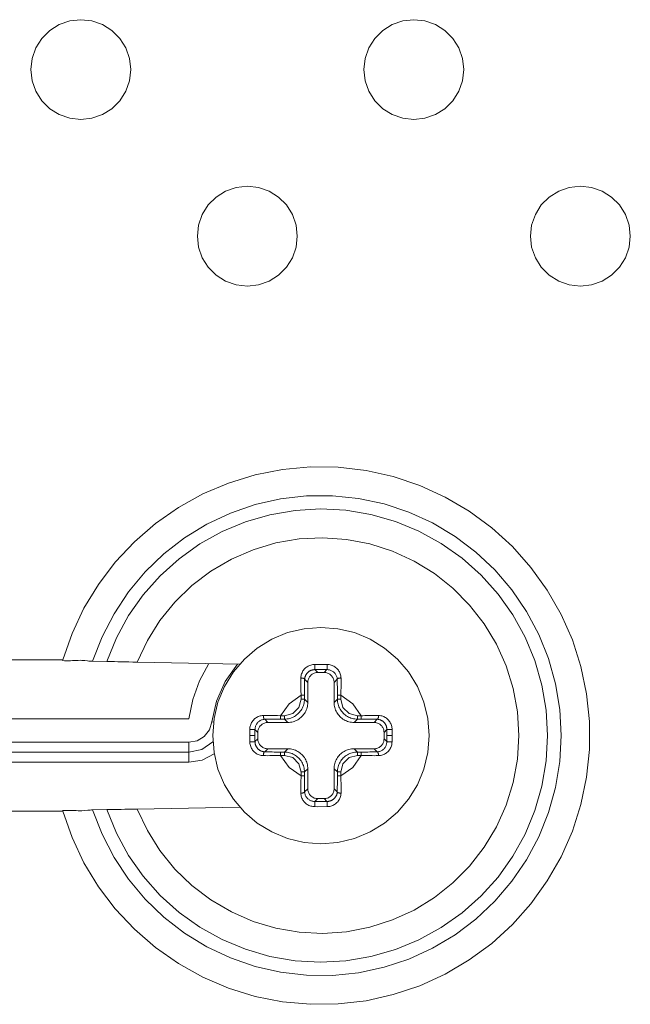
# Model space of a CAD drawing. Units: inches. Extents: x -1.5 to 20.9, y 0.5 to 11.2.
# Drawn here: x 13.6 to 13.9, y 3.7 to 4.2 of the extents above; entities that cross this region are included whole.
import ezdxf

# ---------------------------------------------------------------- set-up
doc = ezdxf.new("R2010")
doc.units = ezdxf.units.IN
doc.header["$MEASUREMENT"] = 0
doc.layers.add('Layer 1', color=7, linetype='Continuous', lineweight=0)

msp = doc.modelspace()

# ---------------------------------------------------------------- linework, layer by layer
at = {"layer": 'Layer 1', "color": 18, "lineweight": 18, "true_color": 0x010101}
for p, q in [((13.54779, 3.90653), (13.58355, 3.90653)), ((13.60588, 3.90575), (13.59869, 3.90589)), ((13.6737, 3.90444), (13.62145, 3.90545)), ((13.71685, 3.90424), (13.71195, 3.90424)), ((13.71203, 3.9016), (13.71408, 3.90161)), ((13.71348, 3.90016), (13.71203, 3.9016)), ((13.71408, 3.90161), (13.71612, 3.90161)), ((13.71612, 3.90161), (13.71817, 3.9016)), ((13.71817, 3.9016), (13.71672, 3.90016)), ((13.71825, 3.90424), (13.71685, 3.90424)), ((13.70677, 3.89534), (13.7068, 3.89667)), ((13.7068, 3.89667), (13.70839, 3.89507)), ((13.71348, 3.90016), (13.71672, 3.90016)), ((13.72181, 3.89507), (13.7234, 3.89667)), ((13.7234, 3.89667), (13.72343, 3.89534)), ((13.7067, 3.8908), (13.70671, 3.89182)), ((13.70671, 3.89182), (13.70673, 3.89292)), ((13.70673, 3.89292), (13.70675, 3.89409)), ((13.70675, 3.89409), (13.70677, 3.89534)), ((13.70839, 3.88487), (13.70839, 3.89507)), ((13.72181, 3.88486), (13.72181, 3.89507)), ((13.72343, 3.89534), (13.72345, 3.89408)), ((13.72345, 3.89408), (13.72347, 3.89291)), ((13.72347, 3.89291), (13.72349, 3.89182)), ((13.72349, 3.89182), (13.72349, 3.8908)), ((13.70669, 3.88856), (13.705, 3.88856)), ((13.705, 3.88656), (13.705, 3.88856)), ((13.705, 3.88656), (13.70669, 3.88656)), ((13.70669, 3.88656), (13.7067, 3.8894)), ((13.70839, 3.88486), (13.70669, 3.88656)), ((13.7067, 3.8894), (13.7067, 3.8908)), ((13.7235, 3.88656), (13.72181, 3.88486)), ((13.72349, 3.8908), (13.7235, 3.8894)), ((13.7235, 3.88656), (13.7235, 3.8894)), ((13.7252, 3.88856), (13.7235, 3.88856)), ((13.7235, 3.88656), (13.7252, 3.88656)), ((13.7252, 3.88856), (13.7252, 3.88656)), ((13.4169, 3.87647), (13.64772, 3.87647)), ((13.68642, 3.87629), (13.68775, 3.87631)), ((13.68801, 3.87469), (13.68642, 3.87629)), ((13.68775, 3.87631), (13.68899, 3.87634)), ((13.68899, 3.87634), (13.69017, 3.87635)), ((13.69017, 3.87635), (13.69126, 3.87637)), ((13.69126, 3.87637), (13.69228, 3.87638)), ((13.69228, 3.87638), (13.69368, 3.87639)), ((13.69453, 3.87808), (13.69292, 3.87815)), ((13.69652, 3.87639), (13.69368, 3.87639)), ((13.69453, 3.87808), (13.69652, 3.87808)), ((13.69453, 3.87808), (13.69453, 3.87639)), ((13.69652, 3.87639), (13.69652, 3.87808)), ((13.69652, 3.87639), (13.69822, 3.87469)), ((13.73198, 3.87469), (13.73368, 3.87639)), ((13.73368, 3.87808), (13.73567, 3.87808)), ((13.73368, 3.87808), (13.73368, 3.87639)), ((13.73368, 3.87639), (13.73652, 3.87639)), ((13.73567, 3.87639), (13.73567, 3.87808)), ((13.73652, 3.87639), (13.73792, 3.87638)), ((13.73792, 3.87638), (13.73894, 3.87637)), ((13.73894, 3.87637), (13.74003, 3.87635)), ((13.74003, 3.87635), (13.7412, 3.87634)), ((13.7412, 3.87634), (13.74245, 3.87631)), ((13.74378, 3.87629), (13.74219, 3.87469)), ((13.74245, 3.87631), (13.74378, 3.87629)), ((13.66037, 3.87488), (13.65951, 3.87499)), ((13.67884, 3.87113), (13.67884, 3.86815)), ((13.68148, 3.87105), (13.68292, 3.86961)), ((13.68148, 3.86798), (13.68148, 3.87105)), ((13.68801, 3.87469), (13.69822, 3.87469)), ((13.73198, 3.87469), (13.74219, 3.87469)), ((13.74728, 3.86961), (13.74872, 3.87105)), ((13.74872, 3.87105), (13.74872, 3.86798)), ((13.75136, 3.86782), (13.75136, 3.87113)), ((13.67884, 3.86815), (13.67884, 3.86483)), ((13.68148, 3.86798), (13.67884, 3.86798)), ((13.68148, 3.86492), (13.68148, 3.86798)), ((13.68292, 3.86636), (13.68148, 3.86492)), ((13.68292, 3.86961), (13.68292, 3.86636)), ((13.74728, 3.86636), (13.74728, 3.86961)), ((13.74872, 3.86492), (13.74728, 3.86636)), ((13.74872, 3.86798), (13.75136, 3.86798)), ((13.74872, 3.86798), (13.74872, 3.86492)), ((13.75136, 3.86483), (13.75136, 3.86782)), ((13.41647, 3.86459), (13.64772, 3.86459)), ((13.64772, 3.8544), (13.64772, 3.86459)), ((13.68642, 3.85968), (13.68801, 3.86127)), ((13.69822, 3.86127), (13.68801, 3.86127)), ((13.69822, 3.86127), (13.69652, 3.85958)), ((13.73198, 3.86127), (13.74219, 3.86127)), ((13.73368, 3.85958), (13.73198, 3.86127)), ((13.74219, 3.86127), (13.74378, 3.85968)), ((13.4169, 3.85949), (13.64772, 3.85949)), ((13.68775, 3.85965), (13.68642, 3.85968)), ((13.689, 3.85963), (13.68775, 3.85965)), ((13.69017, 3.85961), (13.689, 3.85963)), ((13.69126, 3.8596), (13.69017, 3.85961)), ((13.69228, 3.85959), (13.69126, 3.8596)), ((13.69368, 3.85958), (13.69228, 3.85959)), ((13.69652, 3.85958), (13.69368, 3.85958)), ((13.69453, 3.85958), (13.69453, 3.85788)), ((13.69652, 3.85788), (13.69453, 3.85788)), ((13.69652, 3.85788), (13.69652, 3.85958)), ((13.73368, 3.85958), (13.73652, 3.85958)), ((13.73368, 3.85958), (13.73368, 3.85788)), ((13.73567, 3.85788), (13.73368, 3.85788)), ((13.73567, 3.85788), (13.73567, 3.85958)), ((13.73567, 3.85788), (13.73728, 3.85781)), ((13.73792, 3.85959), (13.73652, 3.85958)), ((13.73894, 3.8596), (13.73792, 3.85959)), ((13.74003, 3.85961), (13.73894, 3.8596)), ((13.7412, 3.85963), (13.74003, 3.85961)), ((13.74245, 3.85965), (13.7412, 3.85963)), ((13.74378, 3.85968), (13.74245, 3.85965)), ((13.64772, 3.8544), (13.41768, 3.8544)), ((13.70669, 3.84941), (13.70839, 3.8511)), ((13.70839, 3.84089), (13.70839, 3.8511)), ((13.72181, 3.8511), (13.7235, 3.84941)), ((13.72181, 3.84089), (13.72181, 3.8511)), ((13.70669, 3.84941), (13.705, 3.84941)), ((13.705, 3.84741), (13.705, 3.8494)), ((13.705, 3.84741), (13.70669, 3.84741)), ((13.70669, 3.84941), (13.7067, 3.84656)), ((13.7067, 3.84517), (13.7067, 3.84656)), ((13.7235, 3.84656), (13.72349, 3.84516)), ((13.7252, 3.84941), (13.7235, 3.84941)), ((13.7235, 3.84941), (13.7235, 3.84656)), ((13.7235, 3.84741), (13.7252, 3.84741)), ((13.7252, 3.8494), (13.7252, 3.84741)), ((13.70671, 3.84415), (13.7067, 3.84517)), ((13.70673, 3.84305), (13.70671, 3.84415)), ((13.70675, 3.84188), (13.70673, 3.84305)), ((13.70677, 3.84063), (13.70675, 3.84188)), ((13.70839, 3.84089), (13.7068, 3.8393)), ((13.7234, 3.8393), (13.72181, 3.84089)), ((13.72345, 3.84188), (13.72343, 3.84063)), ((13.72347, 3.84305), (13.72345, 3.84188)), ((13.72349, 3.84414), (13.72347, 3.84305)), ((13.72349, 3.84516), (13.72349, 3.84414)), ((13.7068, 3.8393), (13.70677, 3.84063)), ((13.71203, 3.83436), (13.71348, 3.83581)), ((13.71672, 3.83581), (13.71348, 3.83581)), ((13.71672, 3.83581), (13.71817, 3.83436)), ((13.72343, 3.84063), (13.7234, 3.8393)), ((13.62145, 3.83051), (13.67369, 3.83152)), ((13.71195, 3.83173), (13.71335, 3.83172)), ((13.71408, 3.83436), (13.71203, 3.83436)), ((13.71335, 3.83172), (13.71825, 3.83173)), ((13.71612, 3.83436), (13.71408, 3.83436)), ((13.71817, 3.83436), (13.71612, 3.83436)), ((13.58355, 3.82943), (13.54779, 3.82943)), ((13.5962, 3.82992), (13.59474, 3.82979)), ((13.59869, 3.83007), (13.60588, 3.83021))]:
    msp.add_line(p, q, dxfattribs=at)
for points in [[(13.61816, 4.20753), (13.61752, 4.2132), (13.61564, 4.21858), (13.6126, 4.22341), (13.60857, 4.22744), (13.60374, 4.23048), (13.59836, 4.23236), (13.59269, 4.233), (13.58702, 4.23236), (13.58164, 4.23048), (13.57681, 4.22744), (13.57278, 4.22341), (13.56975, 4.21858), (13.56786, 4.2132), (13.56722, 4.20753), (13.56786, 4.20187), (13.56975, 4.19648), (13.57278, 4.19166), (13.57681, 4.18762), (13.58164, 4.18459), (13.58702, 4.18271), (13.59269, 4.18207), (13.59836, 4.18271), (13.60374, 4.18459), (13.60857, 4.18762), (13.6126, 4.19166), (13.61564, 4.19648), (13.61752, 4.20187), (13.61816, 4.20753)], [(13.78793, 4.20753), (13.7873, 4.2132), (13.78541, 4.21858), (13.78238, 4.22341), (13.77834, 4.22744), (13.77352, 4.23048), (13.76813, 4.23236), (13.76247, 4.233), (13.7568, 4.23236), (13.75142, 4.23048), (13.74659, 4.22744), (13.74256, 4.22341), (13.73952, 4.21858), (13.73764, 4.2132), (13.737, 4.20753), (13.73764, 4.20187), (13.73952, 4.19648), (13.74256, 4.19166), (13.74659, 4.18762), (13.75142, 4.18459), (13.7568, 4.18271), (13.76247, 4.18207), (13.76813, 4.18271), (13.77352, 4.18459), (13.77834, 4.18762), (13.78238, 4.19166), (13.78541, 4.19648), (13.7873, 4.20187), (13.78793, 4.20753)], [(13.70305, 4.12265), (13.70241, 4.12831), (13.70052, 4.1337), (13.69749, 4.13852), (13.69346, 4.14256), (13.68863, 4.14559), (13.68325, 4.14747), (13.67758, 4.14811), (13.67191, 4.14747), (13.66653, 4.14559), (13.6617, 4.14256), (13.65767, 4.13852), (13.65463, 4.1337), (13.65275, 4.12831), (13.65211, 4.12265), (13.65275, 4.11698), (13.65463, 4.1116), (13.65767, 4.10677), (13.6617, 4.10274), (13.66653, 4.0997), (13.67191, 4.09782), (13.67758, 4.09718), (13.68325, 4.09782), (13.68863, 4.0997), (13.69346, 4.10274), (13.69749, 4.10677), (13.70052, 4.1116), (13.70241, 4.11698), (13.70305, 4.12265)], [(13.87282, 4.12265), (13.87218, 4.12831), (13.8703, 4.1337), (13.86727, 4.13852), (13.86323, 4.14256), (13.8584, 4.14559), (13.85302, 4.14747), (13.84735, 4.14811), (13.84169, 4.14747), (13.83631, 4.14559), (13.83148, 4.14256), (13.82744, 4.13852), (13.82441, 4.1337), (13.82253, 4.12831), (13.82189, 4.12265), (13.82253, 4.11698), (13.82441, 4.1116), (13.82744, 4.10677), (13.83148, 4.10274), (13.83631, 4.0997), (13.84169, 4.09782), (13.84735, 4.09718), (13.85302, 4.09782), (13.8584, 4.0997), (13.86323, 4.10274), (13.86727, 4.10677), (13.8703, 4.1116), (13.87218, 4.11698), (13.87282, 4.12265)], [(13.5835, 3.82942), (13.58821, 3.81598), (13.59428, 3.80311), (13.60166, 3.79093), (13.61026, 3.77958), (13.61999, 3.76919), (13.63075, 3.75986), (13.64242, 3.7517), (13.65487, 3.74479), (13.66796, 3.7392), (13.68157, 3.73501), (13.69554, 3.73225), (13.70972, 3.73095), (13.72396, 3.73114), (13.7381, 3.73279), (13.75199, 3.7359), (13.76549, 3.74044), (13.77844, 3.74635), (13.79071, 3.75358), (13.80216, 3.76203), (13.81268, 3.77163), (13.82215, 3.78227), (13.83046, 3.79383), (13.83752, 3.80619), (13.84327, 3.81922), (13.84764, 3.83277), (13.85057, 3.8467), (13.85205, 3.86086), (13.85205, 3.8751), (13.85057, 3.88926), (13.84764, 3.9032), (13.84327, 3.91675), (13.83752, 3.92977), (13.83046, 3.94214), (13.82215, 3.9537), (13.81268, 3.96433), (13.80216, 3.97393), (13.79071, 3.98239), (13.77844, 3.98961), (13.76549, 3.99552), (13.75199, 4.00006), (13.7381, 4.00317), (13.72396, 4.00483), (13.70972, 4.00501), (13.69554, 4.00371), (13.68157, 4.00095), (13.66796, 3.99676), (13.65487, 3.99118), (13.64242, 3.98427), (13.63075, 3.97611), (13.61999, 3.96678), (13.61026, 3.95638), (13.60166, 3.94504), (13.59428, 3.93286), (13.58821, 3.91998), (13.5835, 3.90655)], [(13.59869, 3.83007), (13.60349, 3.81767), (13.60961, 3.80585), (13.61697, 3.79477), (13.62549, 3.78456), (13.63508, 3.77532), (13.6456, 3.76719), (13.65695, 3.76024), (13.66898, 3.75457), (13.68156, 3.75023), (13.69454, 3.74729), (13.70775, 3.74577), (13.72106, 3.7457), (13.73429, 3.74707), (13.7473, 3.74986), (13.75993, 3.75405), (13.77202, 3.75959), (13.78345, 3.76641), (13.79407, 3.77442), (13.80375, 3.78354), (13.81239, 3.79366), (13.81988, 3.80466), (13.82613, 3.8164), (13.83108, 3.82875), (13.83465, 3.84157), (13.83681, 3.8547), (13.83753, 3.86798), (13.83681, 3.88127), (13.83465, 3.89439), (13.83108, 3.90721), (13.82613, 3.91956), (13.81988, 3.93131), (13.81239, 3.9423), (13.80375, 3.95242), (13.79407, 3.96154), (13.78345, 3.96956), (13.77202, 3.97637), (13.75993, 3.98191), (13.7473, 3.9861), (13.73429, 3.9889), (13.72106, 3.99027), (13.70775, 3.99019), (13.69454, 3.98867), (13.68156, 3.98573), (13.66898, 3.9814), (13.65695, 3.97572), (13.6456, 3.96878), (13.63508, 3.96064), (13.62549, 3.95141), (13.61697, 3.94119), (13.60961, 3.93011), (13.60349, 3.9183), (13.59869, 3.90589)], [(13.60588, 3.83021), (13.6108, 3.8182), (13.61704, 3.80683), (13.62451, 3.79622), (13.63313, 3.78651), (13.64278, 3.77784), (13.65334, 3.7703), (13.66468, 3.76399), (13.67666, 3.75899), (13.68912, 3.75537), (13.70191, 3.75317), (13.71486, 3.75241), (13.72782, 3.75312), (13.74062, 3.75527), (13.75309, 3.75884), (13.76509, 3.76378), (13.77646, 3.77005), (13.78705, 3.77754), (13.79674, 3.78618), (13.80539, 3.79585), (13.81291, 3.80642), (13.8192, 3.81778), (13.82417, 3.82976), (13.82776, 3.84223), (13.82994, 3.85503), (13.83067, 3.86798), (13.82994, 3.88094), (13.82776, 3.89373), (13.82417, 3.9062), (13.8192, 3.91819), (13.81291, 3.92954), (13.80539, 3.94012), (13.79674, 3.94979), (13.78705, 3.95842), (13.77646, 3.96592), (13.76509, 3.97218), (13.75309, 3.97713), (13.74062, 3.9807), (13.72782, 3.98285), (13.71486, 3.98355), (13.70191, 3.9828), (13.68912, 3.98059), (13.67666, 3.97697), (13.66468, 3.97197), (13.65334, 3.96567), (13.64278, 3.95813), (13.63313, 3.94945), (13.62451, 3.93975), (13.61704, 3.92914), (13.6108, 3.91776), (13.60588, 3.90575)], [(13.62145, 3.83051), (13.62661, 3.81957), (13.63305, 3.80932), (13.64066, 3.79992), (13.64935, 3.79149), (13.65898, 3.78417), (13.66943, 3.77805), (13.68052, 3.77323), (13.69212, 3.76977), (13.70405, 3.76772), (13.71613, 3.76712), (13.7282, 3.76797), (13.74009, 3.77026), (13.75161, 3.77396), (13.76261, 3.779), (13.77292, 3.78533), (13.7824, 3.79285), (13.79091, 3.80145), (13.79834, 3.81101), (13.80456, 3.82139), (13.8095, 3.83244), (13.81307, 3.844), (13.81524, 3.8559), (13.81597, 3.86798), (13.81524, 3.88006), (13.81307, 3.89197), (13.8095, 3.90353), (13.80456, 3.91458), (13.79834, 3.92495), (13.79091, 3.93451), (13.7824, 3.94311), (13.77292, 3.95063), (13.76261, 3.95696), (13.75161, 3.96201), (13.74009, 3.9657), (13.7282, 3.96799), (13.71613, 3.96884), (13.70405, 3.96824), (13.69212, 3.9662), (13.68052, 3.96274), (13.66943, 3.95791), (13.65898, 3.9518), (13.64935, 3.94447), (13.64066, 3.93605), (13.63305, 3.92665), (13.62661, 3.9164), (13.62145, 3.90545)], [(13.77028, 3.86798), (13.7696, 3.87661), (13.76758, 3.88503), (13.76426, 3.89303), (13.75974, 3.90042), (13.75412, 3.907), (13.74753, 3.91262), (13.74015, 3.91715), (13.73215, 3.92046), (13.72373, 3.92248), (13.7151, 3.92316), (13.70647, 3.92248), (13.69805, 3.92046), (13.69005, 3.91715), (13.68267, 3.91262), (13.67608, 3.907), (13.67046, 3.90042), (13.66594, 3.89303), (13.66262, 3.88503), (13.6606, 3.87661), (13.65992, 3.86798), (13.6606, 3.85935), (13.66262, 3.85093), (13.66594, 3.84293), (13.67046, 3.83555), (13.67608, 3.82897), (13.68267, 3.82334), (13.69005, 3.81882), (13.69805, 3.81551), (13.70647, 3.81348), (13.7151, 3.81281), (13.72373, 3.81348), (13.73215, 3.81551), (13.74015, 3.81882), (13.74753, 3.82334), (13.75412, 3.82897), (13.75974, 3.83555), (13.76426, 3.84293), (13.76758, 3.85093), (13.7696, 3.85935), (13.77028, 3.86798)], [(13.5834, 3.90619), (13.58437, 3.90617), (13.58536, 3.90616), (13.58635, 3.90616), (13.58735, 3.90617), (13.58836, 3.90619), (13.58936, 3.90622), (13.59036, 3.90626), (13.59134, 3.90632), (13.59232, 3.90638)], [(13.59232, 3.90638), (13.59313, 3.90632), (13.59392, 3.90625), (13.59469, 3.90618)], [(13.59469, 3.90618), (13.59616, 3.90605), (13.59685, 3.90599), (13.5975, 3.90595), (13.59811, 3.90591), (13.59869, 3.90589)], [(13.62145, 3.90545), (13.61928, 3.90549), (13.61717, 3.90553), (13.61516, 3.90557), (13.61326, 3.90561), (13.61149, 3.90564), (13.60984, 3.90568), (13.60834, 3.90571), (13.60702, 3.90574), (13.60588, 3.90575)], [(13.65802, 3.90478), (13.65319, 3.89589), (13.64973, 3.88639), (13.64772, 3.87647)], [(13.67258, 3.90447), (13.66633, 3.89556), (13.66192, 3.8856), (13.65951, 3.87499)], [(13.71195, 3.90424), (13.71148, 3.90423), (13.711, 3.90418), (13.71051, 3.90409), (13.71001, 3.90396), (13.70949, 3.90379), (13.709, 3.90359), (13.70854, 3.90336), (13.7081, 3.9031), (13.70768, 3.90281), (13.70728, 3.9025), (13.70691, 3.90215), (13.70656, 3.90177), (13.70624, 3.90137), (13.70594, 3.90093), (13.70567, 3.90047), (13.70545, 3.90001), (13.70525, 3.89953), (13.7051, 3.89902), (13.70498, 3.89849), (13.70491, 3.89793), (13.70487, 3.89733)], [(13.7068, 3.89667), (13.70681, 3.89688), (13.70683, 3.89709), (13.70686, 3.8973), (13.7069, 3.89751), (13.70695, 3.89772), (13.707, 3.89793), (13.70707, 3.89814), (13.70715, 3.89834), (13.70724, 3.89854), (13.70733, 3.89874), (13.70743, 3.89893), (13.70754, 3.89912), (13.70766, 3.8993), (13.70778, 3.89947), (13.70792, 3.89964), (13.70805, 3.8998), (13.7082, 3.89996), (13.70834, 3.90011), (13.7085, 3.90025), (13.70865, 3.90038), (13.70881, 3.90051), (13.70898, 3.90063), (13.70915, 3.90074), (13.70932, 3.90085), (13.70949, 3.90095), (13.70966, 3.90104), (13.70984, 3.90112), (13.71002, 3.9012), (13.7102, 3.90127), (13.71038, 3.90133), (13.71057, 3.90139), (13.71075, 3.90144), (13.71093, 3.90148), (13.71112, 3.90152), (13.7113, 3.90155), (13.71149, 3.90157), (13.71167, 3.90159), (13.71185, 3.9016), (13.71203, 3.9016)], [(13.71203, 3.9016), (13.71202, 3.90162), (13.71201, 3.90165), (13.71201, 3.9017), (13.712, 3.90176), (13.71199, 3.90184), (13.71198, 3.90193), (13.71197, 3.90203), (13.71197, 3.90214), (13.71196, 3.90227), (13.71195, 3.90241), (13.71195, 3.90255), (13.71195, 3.90271), (13.71194, 3.90287), (13.71194, 3.90304), (13.71194, 3.90322), (13.71194, 3.9034), (13.71194, 3.90357), (13.71194, 3.90375), (13.71194, 3.90392), (13.71195, 3.90408), (13.71195, 3.90424)], [(13.71817, 3.9016), (13.71818, 3.90162), (13.71819, 3.90165), (13.71819, 3.9017), (13.7182, 3.90176), (13.71821, 3.90184), (13.71822, 3.90193), (13.71823, 3.90203), (13.71823, 3.90214), (13.71824, 3.90227), (13.71824, 3.90241), (13.71825, 3.90255), (13.71825, 3.90271), (13.71826, 3.90287), (13.71826, 3.90304), (13.71826, 3.90322), (13.71826, 3.9034), (13.71826, 3.90357), (13.71826, 3.90375), (13.71826, 3.90392), (13.71825, 3.90408), (13.71825, 3.90424)], [(13.71817, 3.9016), (13.71851, 3.90159), (13.71885, 3.90155), (13.71919, 3.9015), (13.71953, 3.90142), (13.71986, 3.90132), (13.72019, 3.9012), (13.72052, 3.90105), (13.72085, 3.90087), (13.72117, 3.90067), (13.72148, 3.90043), (13.72178, 3.90018), (13.72206, 3.8999), (13.7223, 3.89962), (13.72252, 3.89933), (13.72272, 3.89901), (13.72291, 3.89866), (13.72307, 3.8983), (13.7232, 3.89791), (13.7233, 3.89751), (13.72337, 3.89709), (13.7234, 3.89667)], [(13.72533, 3.89733), (13.7253, 3.89789), (13.72523, 3.89843), (13.72512, 3.89895), (13.72496, 3.89947), (13.72477, 3.89997), (13.72454, 3.90045), (13.7243, 3.90087), (13.72404, 3.90127), (13.72374, 3.90165), (13.72339, 3.90204), (13.723, 3.90241), (13.7226, 3.90275), (13.72216, 3.90306), (13.72171, 3.90333), (13.72125, 3.90357), (13.72078, 3.90377), (13.72031, 3.90393), (13.71982, 3.90406), (13.71931, 3.90416), (13.71878, 3.90422), (13.71825, 3.90424)], [(13.70487, 3.89733), (13.70485, 3.89621), (13.70485, 3.89513), (13.70485, 3.89407), (13.70486, 3.89305), (13.70487, 3.89207), (13.70489, 3.89112), (13.70493, 3.89022), (13.70496, 3.88937), (13.705, 3.88856)], [(13.7068, 3.89667), (13.70678, 3.89674), (13.70674, 3.89681), (13.70668, 3.89688), (13.7066, 3.89695), (13.70651, 3.89701), (13.7064, 3.89707), (13.70628, 3.89713), (13.70614, 3.89718), (13.70598, 3.89722), (13.70581, 3.89726), (13.70564, 3.89729), (13.70545, 3.89731), (13.70526, 3.89733), (13.70506, 3.89734), (13.70487, 3.89733)], [(13.70839, 3.89507), (13.70841, 3.89552), (13.70847, 3.89596), (13.70856, 3.89639), (13.7087, 3.89681), (13.70887, 3.89723), (13.70907, 3.89762), (13.70931, 3.89799), (13.70958, 3.89834), (13.70988, 3.89867), (13.7102, 3.89897), (13.71056, 3.89924), (13.71093, 3.89948), (13.71132, 3.89968), (13.71173, 3.89985), (13.71216, 3.89998), (13.71259, 3.90008), (13.71303, 3.90014), (13.71348, 3.90016)], [(13.71672, 3.90016), (13.71717, 3.90014), (13.71761, 3.90008), (13.71804, 3.89998), (13.71846, 3.89985), (13.71888, 3.89968), (13.71927, 3.89948), (13.71964, 3.89924), (13.71999, 3.89897), (13.72032, 3.89867), (13.72062, 3.89834), (13.72089, 3.89799), (13.72113, 3.89762), (13.72133, 3.89723), (13.7215, 3.89681), (13.72163, 3.89639), (13.72173, 3.89596), (13.72179, 3.89552), (13.72181, 3.89507)], [(13.7234, 3.89667), (13.72342, 3.89674), (13.72346, 3.89681), (13.72352, 3.89688), (13.7236, 3.89695), (13.72369, 3.89701), (13.7238, 3.89707), (13.72392, 3.89713), (13.72406, 3.89718), (13.72422, 3.89722), (13.72438, 3.89726), (13.72456, 3.89729), (13.72475, 3.89731), (13.72494, 3.89733), (13.72514, 3.89734), (13.72533, 3.89733)], [(13.72535, 3.89485), (13.72535, 3.89563), (13.72534, 3.89646), (13.72533, 3.89733)], [(13.7252, 3.88856), (13.72523, 3.8892), (13.72526, 3.88986), (13.72529, 3.89055), (13.72531, 3.89128), (13.72533, 3.89204), (13.72534, 3.89278), (13.72535, 3.89485)], [(13.705, 3.88856), (13.69889, 3.88419), (13.69453, 3.87808)], [(13.70669, 3.88656), (13.70667, 3.8859), (13.70661, 3.88523), (13.7065, 3.88458), (13.70635, 3.88393), (13.70616, 3.88329), (13.70592, 3.88267), (13.70565, 3.88206), (13.70533, 3.88148), (13.70498, 3.88091), (13.70459, 3.88037), (13.70417, 3.87985), (13.70371, 3.87937), (13.70323, 3.87891), (13.70271, 3.87849), (13.70217, 3.8781), (13.70161, 3.87775), (13.70102, 3.87743), (13.70041, 3.87716), (13.69979, 3.87693), (13.69915, 3.87673), (13.6985, 3.87658), (13.69785, 3.87647), (13.69719, 3.87641), (13.69652, 3.87639)], [(13.69652, 3.87808), (13.70076, 3.87922), (13.70387, 3.88232), (13.705, 3.88656)], [(13.73368, 3.87639), (13.73301, 3.87641), (13.73235, 3.87647), (13.7317, 3.87658), (13.73105, 3.87673), (13.73041, 3.87693), (13.72979, 3.87716), (13.72918, 3.87744), (13.72859, 3.87775), (13.72803, 3.8781), (13.72748, 3.87849), (13.72697, 3.87891), (13.72648, 3.87937), (13.72603, 3.87985), (13.72561, 3.88037), (13.72522, 3.88091), (13.72487, 3.88148), (13.72455, 3.88206), (13.72428, 3.88267), (13.72404, 3.88329), (13.72385, 3.88393), (13.7237, 3.88458), (13.72359, 3.88523), (13.72353, 3.8859), (13.7235, 3.88656)], [(13.73567, 3.87808), (13.73131, 3.88419), (13.7252, 3.88856)], [(13.7252, 3.88656), (13.72633, 3.88232), (13.72944, 3.87922), (13.73368, 3.87808)], [(13.69822, 3.87469), (13.69889, 3.87471), (13.69955, 3.87478), (13.70021, 3.87489), (13.70086, 3.87504), (13.70149, 3.87523), (13.70212, 3.87547), (13.70272, 3.87574), (13.70331, 3.87606), (13.70387, 3.87641), (13.70441, 3.87679), (13.70493, 3.87722), (13.70541, 3.87767), (13.70587, 3.87815), (13.70629, 3.87867), (13.70668, 3.87921), (13.70703, 3.87977), (13.70734, 3.88036), (13.70762, 3.88097), (13.70785, 3.88159), (13.70804, 3.88223), (13.70819, 3.88288), (13.7083, 3.88353), (13.70837, 3.88419), (13.70839, 3.88487)], [(13.72181, 3.88487), (13.72183, 3.88419), (13.7219, 3.88353), (13.72201, 3.88288), (13.72216, 3.88223), (13.72235, 3.88159), (13.72258, 3.88097), (13.72286, 3.88036), (13.72317, 3.87977), (13.72352, 3.87921), (13.72391, 3.87867), (13.72433, 3.87815), (13.72479, 3.87767), (13.72527, 3.87722), (13.72579, 3.87679), (13.72633, 3.87641), (13.72689, 3.87606), (13.72748, 3.87574), (13.72808, 3.87547), (13.72871, 3.87523), (13.72934, 3.87504), (13.72999, 3.87489), (13.73065, 3.87478), (13.73131, 3.87471), (13.73198, 3.87469)], [(13.68575, 3.87821), (13.6852, 3.87818), (13.68466, 3.87811), (13.68413, 3.878), (13.68361, 3.87785), (13.68311, 3.87765), (13.68264, 3.87743), (13.68221, 3.87719), (13.68181, 3.87692), (13.68143, 3.87662), (13.68104, 3.87627), (13.68067, 3.87589), (13.68033, 3.87548), (13.68002, 3.87505), (13.67975, 3.8746), (13.67951, 3.87413), (13.67931, 3.87367), (13.67915, 3.87319), (13.67902, 3.8727), (13.67893, 3.87219), (13.67887, 3.87167), (13.67884, 3.87113)], [(13.68148, 3.87105), (13.68149, 3.87139), (13.68153, 3.87174), (13.68159, 3.87208), (13.68166, 3.87241), (13.68176, 3.87274), (13.68189, 3.87307), (13.68204, 3.8734), (13.68221, 3.87373), (13.68242, 3.87405), (13.68265, 3.87436), (13.6829, 3.87466), (13.68318, 3.87494), (13.68346, 3.87518), (13.68375, 3.8754), (13.68407, 3.8756), (13.68442, 3.87579), (13.68479, 3.87595), (13.68517, 3.87608), (13.68557, 3.87619), (13.68599, 3.87625), (13.68642, 3.87629)], [(13.69292, 3.87815), (13.69203, 3.87819), (13.69108, 3.87821), (13.69009, 3.87822), (13.68905, 3.87823), (13.68798, 3.87823), (13.68688, 3.87823), (13.68575, 3.87821)], [(13.68642, 3.87629), (13.68634, 3.87631), (13.68627, 3.87634), (13.6862, 3.8764), (13.68613, 3.87648), (13.68607, 3.87657), (13.68601, 3.87668), (13.68596, 3.87681), (13.68591, 3.87695), (13.68586, 3.8771), (13.68582, 3.87727), (13.68579, 3.87744), (13.68577, 3.87763), (13.68575, 3.87782), (13.68575, 3.87802), (13.68575, 3.87821)], [(13.74445, 3.87821), (13.74332, 3.87823), (13.74222, 3.87823), (13.74118, 3.87823), (13.74018, 3.87822), (13.73923, 3.87821), (13.73831, 3.87819), (13.7374, 3.87816), (13.73653, 3.87812), (13.73567, 3.87808)], [(13.74378, 3.87629), (13.74386, 3.87631), (13.74393, 3.87634), (13.744, 3.8764), (13.74407, 3.87648), (13.74413, 3.87657), (13.74419, 3.87668), (13.74424, 3.87681), (13.74429, 3.87695), (13.74434, 3.8771), (13.74438, 3.87727), (13.74441, 3.87744), (13.74443, 3.87763), (13.74445, 3.87782), (13.74445, 3.87802), (13.74445, 3.87821)], [(13.74378, 3.87629), (13.74399, 3.87627), (13.74421, 3.87625), (13.74442, 3.87622), (13.74463, 3.87619), (13.74484, 3.87614), (13.74505, 3.87608), (13.74526, 3.87601), (13.74546, 3.87593), (13.74566, 3.87585), (13.74585, 3.87575), (13.74605, 3.87565), (13.74623, 3.87554), (13.74641, 3.87542), (13.74659, 3.8753), (13.74676, 3.87517), (13.74692, 3.87503), (13.74707, 3.87489), (13.74722, 3.87474), (13.74736, 3.87459), (13.7475, 3.87443), (13.74763, 3.87427), (13.74775, 3.8741), (13.74786, 3.87394), (13.74796, 3.87377), (13.74806, 3.87359), (13.74815, 3.87342), (13.74824, 3.87324), (13.74832, 3.87306), (13.74839, 3.87288), (13.74845, 3.8727), (13.74851, 3.87252), (13.74856, 3.87233), (13.7486, 3.87215), (13.74864, 3.87196), (13.74866, 3.87178), (13.74869, 3.8716), (13.7487, 3.87141), (13.74871, 3.87123), (13.74872, 3.87105)], [(13.75136, 3.87113), (13.75134, 3.8716), (13.75129, 3.87208), (13.75121, 3.87257), (13.75108, 3.87308), (13.75091, 3.87359), (13.75071, 3.87408), (13.75048, 3.87455), (13.75022, 3.87499), (13.74993, 3.8754), (13.74961, 3.8758), (13.74926, 3.87617), (13.74889, 3.87652), (13.74848, 3.87685), (13.74804, 3.87715), (13.74759, 3.87741), (13.74712, 3.87764), (13.74664, 3.87783), (13.74614, 3.87798), (13.7456, 3.8781), (13.74504, 3.87818), (13.74445, 3.87821)], [(13.64772, 3.86459), (13.65192, 3.86535), (13.65558, 3.86756), (13.65823, 3.87091), (13.65951, 3.87499)], [(13.68148, 3.87105), (13.68146, 3.87106), (13.68143, 3.87107), (13.68138, 3.87108), (13.68132, 3.87109), (13.68124, 3.87109), (13.68116, 3.8711), (13.68105, 3.87111), (13.68094, 3.87112), (13.68081, 3.87112), (13.68068, 3.87113), (13.68053, 3.87113), (13.68038, 3.87114), (13.68021, 3.87114), (13.68004, 3.87114), (13.67986, 3.87114), (13.67969, 3.87114), (13.67951, 3.87114), (13.67934, 3.87114), (13.67917, 3.87114), (13.679, 3.87114), (13.67884, 3.87113)], [(13.68292, 3.86961), (13.68294, 3.87006), (13.683, 3.8705), (13.6831, 3.87093), (13.68323, 3.87135), (13.6834, 3.87176), (13.68361, 3.87215), (13.68384, 3.87252), (13.68411, 3.87288), (13.68441, 3.8732), (13.68474, 3.8735), (13.68509, 3.87377), (13.68546, 3.87401), (13.68586, 3.87421), (13.68627, 3.87438), (13.68669, 3.87452), (13.68712, 3.87461), (13.68756, 3.87467), (13.68801, 3.87469)], [(13.74219, 3.87469), (13.74264, 3.87467), (13.74308, 3.87461), (13.74351, 3.87452), (13.74393, 3.87438), (13.74434, 3.87421), (13.74473, 3.87401), (13.74511, 3.87377), (13.74546, 3.8735), (13.74579, 3.8732), (13.74609, 3.87288), (13.74636, 3.87252), (13.74659, 3.87215), (13.7468, 3.87176), (13.74697, 3.87135), (13.7471, 3.87093), (13.7472, 3.8705), (13.74725, 3.87006), (13.74728, 3.86961)], [(13.74872, 3.87105), (13.74874, 3.87106), (13.74877, 3.87107), (13.74882, 3.87108), (13.74888, 3.87109), (13.74896, 3.87109), (13.74904, 3.8711), (13.74915, 3.87111), (13.74926, 3.87112), (13.74939, 3.87112), (13.74952, 3.87113), (13.74967, 3.87113), (13.74982, 3.87114), (13.74999, 3.87114), (13.75016, 3.87114), (13.75034, 3.87114), (13.75051, 3.87114), (13.75069, 3.87114), (13.75086, 3.87114), (13.75103, 3.87114), (13.7512, 3.87114), (13.75136, 3.87113)], [(13.68801, 3.86127), (13.68756, 3.86129), (13.68712, 3.86135), (13.68669, 3.86145), (13.68627, 3.86158), (13.68586, 3.86175), (13.68546, 3.86196), (13.68509, 3.86219), (13.68474, 3.86246), (13.68441, 3.86276), (13.68411, 3.86309), (13.68384, 3.86344), (13.68361, 3.86381), (13.6834, 3.86421), (13.68323, 3.86462), (13.6831, 3.86504), (13.683, 3.86547), (13.68294, 3.86591), (13.68292, 3.86636)], [(13.74728, 3.86636), (13.74725, 3.86591), (13.7472, 3.86547), (13.7471, 3.86504), (13.74697, 3.86462), (13.7468, 3.86421), (13.74659, 3.86381), (13.74636, 3.86344), (13.74609, 3.86309), (13.74579, 3.86276), (13.74546, 3.86246), (13.74511, 3.86219), (13.74474, 3.86196), (13.74434, 3.86175), (13.74393, 3.86158), (13.74351, 3.86145), (13.74308, 3.86135), (13.74264, 3.86129), (13.74219, 3.86127)], [(13.64772, 3.85949), (13.65442, 3.86087), (13.66003, 3.86478)], [(13.68148, 3.86492), (13.68146, 3.86491), (13.68143, 3.8649), (13.68138, 3.86489), (13.68132, 3.86488), (13.68124, 3.86487), (13.68116, 3.86486), (13.68105, 3.86486), (13.68094, 3.86485), (13.68081, 3.86484), (13.68068, 3.86484), (13.68053, 3.86483), (13.68038, 3.86483), (13.68021, 3.86483), (13.68004, 3.86482), (13.67986, 3.86482), (13.67969, 3.86482), (13.67951, 3.86482), (13.67934, 3.86482), (13.67917, 3.86483), (13.679, 3.86483), (13.67884, 3.86483)], [(13.67884, 3.86483), (13.67886, 3.86437), (13.67891, 3.86389), (13.67899, 3.8634), (13.67912, 3.86289), (13.67929, 3.86238), (13.67949, 3.86188), (13.67972, 3.86142), (13.67998, 3.86098), (13.68027, 3.86056), (13.68059, 3.86016), (13.68094, 3.85979), (13.68131, 3.85944), (13.68172, 3.85912), (13.68216, 3.85882), (13.68261, 3.85855), (13.68307, 3.85833), (13.68355, 3.85814), (13.68406, 3.85798), (13.6846, 3.85787), (13.68516, 3.85779), (13.68575, 3.85775)], [(13.68642, 3.85968), (13.6862, 3.85969), (13.68599, 3.85971), (13.68578, 3.85974), (13.68557, 3.85978), (13.68536, 3.85983), (13.68515, 3.85989), (13.68494, 3.85996), (13.68474, 3.86003), (13.68454, 3.86012), (13.68434, 3.86021), (13.68415, 3.86032), (13.68397, 3.86043), (13.68379, 3.86054), (13.68361, 3.86067), (13.68344, 3.8608), (13.68328, 3.86094), (13.68313, 3.86108), (13.68298, 3.86123), (13.68284, 3.86138), (13.6827, 3.86154), (13.68257, 3.8617), (13.68245, 3.86186), (13.68234, 3.86203), (13.68224, 3.8622), (13.68214, 3.86237), (13.68204, 3.86255), (13.68196, 3.86272), (13.68188, 3.8629), (13.68181, 3.86309), (13.68175, 3.86327), (13.68169, 3.86345), (13.68164, 3.86363), (13.6816, 3.86382), (13.68156, 3.864), (13.68153, 3.86418), (13.68151, 3.86437), (13.68149, 3.86455), (13.68149, 3.86473), (13.68148, 3.86492)], [(13.70839, 3.8511), (13.70837, 3.85177), (13.7083, 3.85243), (13.70819, 3.85309), (13.70804, 3.85374), (13.70785, 3.85438), (13.70762, 3.855), (13.70734, 3.8556), (13.70703, 3.85619), (13.70668, 3.85676), (13.70629, 3.8573), (13.70587, 3.85781), (13.70541, 3.8583), (13.70493, 3.85875), (13.70441, 3.85917), (13.70387, 3.85956), (13.70331, 3.85991), (13.70272, 3.86022), (13.70212, 3.8605), (13.70149, 3.86073), (13.70086, 3.86093), (13.70021, 3.86108), (13.69955, 3.86119), (13.69889, 3.86125), (13.69822, 3.86127)], [(13.73198, 3.86127), (13.73131, 3.86125), (13.73065, 3.86119), (13.72999, 3.86108), (13.72934, 3.86093), (13.72871, 3.86073), (13.72808, 3.8605), (13.72748, 3.86022), (13.72689, 3.85991), (13.72633, 3.85956), (13.72579, 3.85917), (13.72527, 3.85875), (13.72479, 3.8583), (13.72433, 3.85781), (13.72391, 3.85729), (13.72352, 3.85676), (13.72317, 3.85619), (13.72286, 3.8556), (13.72258, 3.855), (13.72235, 3.85438), (13.72216, 3.85374), (13.72201, 3.85309), (13.7219, 3.85243), (13.72183, 3.85177), (13.72181, 3.8511)], [(13.74872, 3.86492), (13.74871, 3.86457), (13.74867, 3.86423), (13.74861, 3.86389), (13.74854, 3.86355), (13.74844, 3.86323), (13.74831, 3.8629), (13.74816, 3.86256), (13.74799, 3.86224), (13.74778, 3.86192), (13.74755, 3.8616), (13.7473, 3.8613), (13.74702, 3.86103), (13.74674, 3.86078), (13.74645, 3.86056), (13.74613, 3.86036), (13.74578, 3.86018), (13.74541, 3.86001), (13.74503, 3.85988), (13.74462, 3.85978), (13.74421, 3.85971), (13.74378, 3.85968)], [(13.74445, 3.85775), (13.745, 3.85778), (13.74554, 3.85785), (13.74607, 3.85796), (13.74659, 3.85812), (13.74709, 3.85832), (13.74756, 3.85854), (13.74799, 3.85878), (13.74839, 3.85904), (13.74877, 3.85934), (13.74916, 3.85969), (13.74953, 3.86008), (13.74987, 3.86049), (13.75018, 3.86092), (13.75045, 3.86137), (13.75069, 3.86183), (13.75089, 3.8623), (13.75105, 3.86277), (13.75118, 3.86327), (13.75127, 3.86378), (13.75133, 3.8643), (13.75136, 3.86483)], [(13.74872, 3.86492), (13.74874, 3.86491), (13.74877, 3.8649), (13.74882, 3.86489), (13.74888, 3.86488), (13.74896, 3.86487), (13.74904, 3.86486), (13.74915, 3.86486), (13.74926, 3.86485), (13.74939, 3.86484), (13.74952, 3.86484), (13.74967, 3.86483), (13.74982, 3.86483), (13.74999, 3.86483), (13.75016, 3.86482), (13.75034, 3.86482), (13.75051, 3.86482), (13.75069, 3.86482), (13.75086, 3.86482), (13.75103, 3.86483), (13.7512, 3.86483), (13.75136, 3.86483)], [(13.64772, 3.8544), (13.65458, 3.85549), (13.66075, 3.85866)], [(13.68642, 3.85968), (13.68634, 3.85966), (13.68627, 3.85962), (13.6862, 3.85956), (13.68613, 3.85948), (13.68607, 3.85939), (13.68601, 3.85928), (13.68595, 3.85916), (13.68591, 3.85902), (13.68586, 3.85886), (13.68582, 3.8587), (13.68579, 3.85852), (13.68577, 3.85834), (13.68575, 3.85814), (13.68575, 3.85795), (13.68575, 3.85775)], [(13.68575, 3.85775), (13.68688, 3.85774), (13.68798, 3.85773), (13.68902, 3.85774), (13.69002, 3.85774), (13.69097, 3.85776), (13.69189, 3.85778), (13.6928, 3.8578), (13.69367, 3.85784), (13.69453, 3.85788)], [(13.69453, 3.85788), (13.69889, 3.85178), (13.705, 3.84741)], [(13.69652, 3.85958), (13.69719, 3.85956), (13.69785, 3.85949), (13.6985, 3.85938), (13.69915, 3.85923), (13.69979, 3.85904), (13.70041, 3.8588), (13.70102, 3.85853), (13.70161, 3.85822), (13.70217, 3.85786), (13.70271, 3.85748), (13.70323, 3.85705), (13.70372, 3.8566), (13.70417, 3.85611), (13.70459, 3.8556), (13.70498, 3.85505), (13.70533, 3.85449), (13.70565, 3.8539), (13.70592, 3.85329), (13.70616, 3.85267), (13.70635, 3.85203), (13.7065, 3.85139), (13.70661, 3.85073), (13.70667, 3.85007), (13.70669, 3.84941)], [(13.705, 3.8494), (13.70387, 3.85364), (13.70076, 3.85675), (13.69652, 3.85788)], [(13.7235, 3.84941), (13.72353, 3.85007), (13.72359, 3.85073), (13.7237, 3.85139), (13.72385, 3.85204), (13.72404, 3.85267), (13.72428, 3.8533), (13.72455, 3.8539), (13.72487, 3.85449), (13.72522, 3.85506), (13.72561, 3.8556), (13.72603, 3.85611), (13.72648, 3.8566), (13.72697, 3.85705), (13.72749, 3.85748), (13.72803, 3.85787), (13.72859, 3.85822), (13.72918, 3.85853), (13.72979, 3.85881), (13.73041, 3.85904), (13.73105, 3.85923), (13.7317, 3.85938), (13.73235, 3.85949), (13.73301, 3.85956), (13.73368, 3.85958)], [(13.73368, 3.85788), (13.72944, 3.85675), (13.72633, 3.85364), (13.7252, 3.8494)], [(13.7252, 3.84741), (13.73131, 3.85178), (13.73567, 3.85788)], [(13.73728, 3.85781), (13.73817, 3.85778), (13.73912, 3.85776), (13.74011, 3.85774), (13.74115, 3.85774), (13.74221, 3.85773), (13.74332, 3.85774), (13.74445, 3.85775)], [(13.74378, 3.85968), (13.74386, 3.85966), (13.74393, 3.85962), (13.744, 3.85956), (13.74407, 3.85948), (13.74413, 3.85939), (13.74419, 3.85928), (13.74424, 3.85916), (13.74429, 3.85902), (13.74434, 3.85886), (13.74438, 3.8587), (13.74441, 3.85852), (13.74443, 3.85833), (13.74445, 3.85814), (13.74445, 3.85794), (13.74445, 3.85775)], [(13.705, 3.84741), (13.70497, 3.84677), (13.70494, 3.8461), (13.70491, 3.84541), (13.70489, 3.84468), (13.70487, 3.84392), (13.70486, 3.84319), (13.70485, 3.84112)], [(13.72533, 3.83863), (13.72534, 3.83975), (13.72535, 3.84084), (13.72535, 3.84189), (13.72534, 3.84291), (13.72533, 3.8439), (13.72531, 3.84484), (13.72527, 3.84574), (13.72524, 3.8466), (13.7252, 3.84741)], [(13.70485, 3.84112), (13.70485, 3.84033), (13.70486, 3.8395), (13.70487, 3.83863)], [(13.71348, 3.83581), (13.71303, 3.83583), (13.71259, 3.83589), (13.71216, 3.83598), (13.71173, 3.83611), (13.71132, 3.83628), (13.71093, 3.83649), (13.71056, 3.83673), (13.7102, 3.837), (13.70988, 3.8373), (13.70958, 3.83762), (13.70931, 3.83797), (13.70907, 3.83835), (13.70887, 3.83874), (13.7087, 3.83915), (13.70856, 3.83957), (13.70847, 3.84), (13.70841, 3.84044), (13.70839, 3.84089)], [(13.72181, 3.84089), (13.72179, 3.84044), (13.72173, 3.84), (13.72163, 3.83957), (13.7215, 3.83915), (13.72133, 3.83874), (13.72113, 3.83835), (13.72089, 3.83798), (13.72062, 3.83762), (13.72032, 3.8373), (13.71999, 3.837), (13.71964, 3.83673), (13.71927, 3.83649), (13.71888, 3.83628), (13.71846, 3.83611), (13.71804, 3.83598), (13.71761, 3.83589), (13.71717, 3.83583), (13.71672, 3.83581)], [(13.7068, 3.8393), (13.70678, 3.83923), (13.70674, 3.83915), (13.70668, 3.83908), (13.7066, 3.83901), (13.70651, 3.83895), (13.7064, 3.83889), (13.70628, 3.83884), (13.70614, 3.83879), (13.70598, 3.83874), (13.70581, 3.8387), (13.70564, 3.83867), (13.70545, 3.83865), (13.70526, 3.83864), (13.70506, 3.83863), (13.70487, 3.83863)], [(13.70487, 3.83863), (13.7049, 3.83808), (13.70497, 3.83754), (13.70508, 3.83701), (13.70524, 3.83649), (13.70543, 3.83599), (13.70566, 3.83552), (13.7059, 3.83509), (13.70616, 3.8347), (13.70646, 3.83431), (13.70681, 3.83393), (13.70719, 3.83355), (13.7076, 3.83321), (13.70803, 3.8329), (13.70849, 3.83263), (13.70895, 3.83239), (13.70942, 3.8322), (13.70989, 3.83203), (13.71038, 3.8319), (13.71089, 3.83181), (13.71142, 3.83175), (13.71195, 3.83173)], [(13.71203, 3.83436), (13.71169, 3.83438), (13.71135, 3.83441), (13.711, 3.83447), (13.71067, 3.83455), (13.71034, 3.83464), (13.71001, 3.83477), (13.70968, 3.83492), (13.70935, 3.8351), (13.70903, 3.8353), (13.70872, 3.83553), (13.70842, 3.83579), (13.70814, 3.83606), (13.7079, 3.83635), (13.70768, 3.83664), (13.70748, 3.83696), (13.70729, 3.8373), (13.70713, 3.83767), (13.707, 3.83806), (13.7069, 3.83846), (13.70683, 3.83887), (13.7068, 3.8393)], [(13.7234, 3.8393), (13.72339, 3.83909), (13.72337, 3.83887), (13.72334, 3.83866), (13.7233, 3.83845), (13.72325, 3.83824), (13.72319, 3.83803), (13.72313, 3.83783), (13.72305, 3.83762), (13.72296, 3.83742), (13.72287, 3.83723), (13.72277, 3.83704), (13.72266, 3.83685), (13.72254, 3.83667), (13.72241, 3.83649), (13.72228, 3.83633), (13.72215, 3.83616), (13.722, 3.83601), (13.72185, 3.83586), (13.7217, 3.83572), (13.72155, 3.83558), (13.72139, 3.83546), (13.72122, 3.83534), (13.72105, 3.83522), (13.72088, 3.83512), (13.72071, 3.83502), (13.72053, 3.83493), (13.72036, 3.83484), (13.72018, 3.83477), (13.72, 3.8347), (13.71981, 3.83463), (13.71963, 3.83458), (13.71945, 3.83453), (13.71926, 3.83448), (13.71908, 3.83445), (13.7189, 3.83442), (13.71871, 3.83439), (13.71853, 3.83438), (13.71835, 3.83437), (13.71817, 3.83436)], [(13.71825, 3.83173), (13.71872, 3.83174), (13.7192, 3.83179), (13.71968, 3.83188), (13.72019, 3.832), (13.72071, 3.83217), (13.7212, 3.83237), (13.72166, 3.8326), (13.7221, 3.83286), (13.72252, 3.83315), (13.72292, 3.83347), (13.72329, 3.83382), (13.72364, 3.83419), (13.72396, 3.8346), (13.72426, 3.83504), (13.72453, 3.83549), (13.72475, 3.83595), (13.72495, 3.83644), (13.7251, 3.83694), (13.72521, 3.83748), (13.72529, 3.83804), (13.72533, 3.83863)], [(13.7234, 3.8393), (13.72342, 3.83923), (13.72346, 3.83915), (13.72352, 3.83908), (13.7236, 3.83902), (13.72369, 3.83895), (13.7238, 3.83889), (13.72392, 3.83884), (13.72406, 3.83879), (13.72422, 3.83874), (13.72438, 3.8387), (13.72456, 3.83867), (13.72475, 3.83865), (13.72494, 3.83864), (13.72514, 3.83863), (13.72533, 3.83863)], [(13.71203, 3.83436), (13.71202, 3.83435), (13.71201, 3.83431), (13.71201, 3.83426), (13.712, 3.8342), (13.71199, 3.83413), (13.71198, 3.83404), (13.71197, 3.83394), (13.71197, 3.83382), (13.71196, 3.8337), (13.71195, 3.83356), (13.71195, 3.83341), (13.71195, 3.83326), (13.71194, 3.83309), (13.71194, 3.83292), (13.71194, 3.83275), (13.71194, 3.83257), (13.71194, 3.83239), (13.71194, 3.83222), (13.71194, 3.83205), (13.71195, 3.83188), (13.71195, 3.83173)], [(13.71817, 3.83436), (13.71818, 3.83435), (13.71819, 3.83431), (13.71819, 3.83426), (13.7182, 3.8342), (13.71821, 3.83413), (13.71822, 3.83404), (13.71823, 3.83394), (13.71823, 3.83382), (13.71824, 3.8337), (13.71824, 3.83356), (13.71825, 3.83341), (13.71825, 3.83326), (13.71826, 3.83309), (13.71826, 3.83292), (13.71826, 3.83275), (13.71826, 3.83257), (13.71826, 3.83239), (13.71826, 3.83222), (13.71826, 3.83205), (13.71825, 3.83188), (13.71825, 3.83173)], [(13.59232, 3.82958), (13.59135, 3.82965), (13.59037, 3.8297), (13.58937, 3.82974), (13.58838, 3.82977), (13.58737, 3.82979), (13.58637, 3.8298), (13.58537, 3.8298), (13.58438, 3.82979), (13.5834, 3.82978)], [(13.59474, 3.82979), (13.59315, 3.82965), (13.59232, 3.82958)], [(13.59869, 3.83007), (13.59813, 3.83005), (13.59753, 3.83002), (13.59688, 3.82998), (13.5962, 3.82992)], [(13.60588, 3.83021), (13.60702, 3.83023), (13.60835, 3.83026), (13.60984, 3.83029), (13.61149, 3.83032), (13.61326, 3.83035), (13.61516, 3.83039), (13.61718, 3.83043), (13.61928, 3.83048), (13.62145, 3.83051)]]:
    msp.add_lwpolyline(points, dxfattribs=at)

doc.saveas('drawing.dxf')
